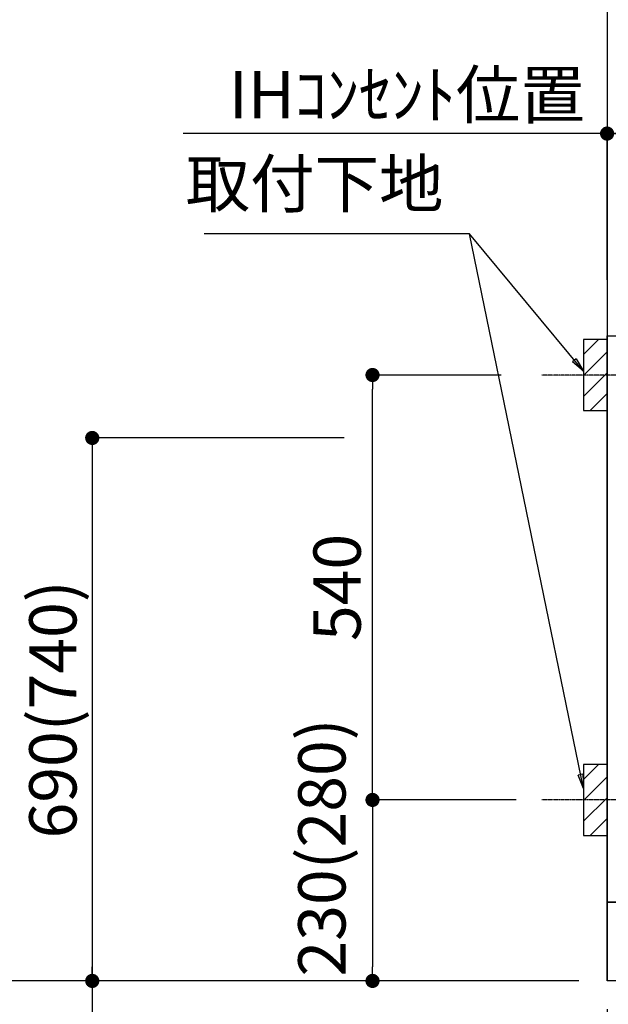
# Model space of a CAD drawing. Units: millimetres. Extents: x -109 to 26472, y -120 to 8847.
# Drawn here: x 14886 to 15633, y 2048 to 3300 of the extents above; entities that cross this region are included whole.
import ezdxf

# ---------------------------------------------------------------- set-up
doc = ezdxf.new("R2010")
doc.units = ezdxf.units.MM
doc.linetypes.add('CENTER', pattern=[2, 1.25, -0.25, 0.25, -0.25])
doc.layers.get('DEFPOINTS').update_dxf_attribs({"color": 146})
for name, color, linetype in [('111-壁仕上', 3, 'Continuous'), ('120-キャビネット（外）', 7, 'Continuous'), ('150-機器', 8, 'Continuous'), ('160-文字', 254, 'Continuous'), ('166-寸法B', 11, 'Continuous'), ('180-補助', 161, 'Continuous')]:
    doc.layers.add(name, color=color, linetype=linetype)
doc.styles.add('KH001', font='txt')
doc.dimstyles.new('KH1xx030', dxfattribs={"dimscale": 30, "dimtxt": 2, "dimasz": 0.6, "dimexe": 0.3, "dimexo": 1.2, "dimgap": 0.5, "dimtad": 3, "dimdec": 1, "dimdsep": 46, "dimlunit": 6, "dimtxsty": 'KH001', "dimblk": 'DOT', "dimcen": 1, "dimdle": 1, "dimclrd": 256, "dimclre": 256, "dimclrt": 256, "dimadec": 0, "dimazin": 0, "dimtfac": 1, "dimtdec": 1, "dimtix": 1, "dimtmove": 2, "dimatfit": 3, "dimldrblk": 'CLOSEDBLANK', "dimfxl": 1, "dimtolj": 1, "dimtzin": 0, "dimlwd": -1, "dimlwe": -1, "dimarcsym": 0})

# ---------------------------------------------------------------- blocks, each defined once
blk = doc.blocks.new('_Dot')
at = {"color": 0, "linetype": 'ByBlock', "lineweight": -2}
blk.add_line((-0.5, 0), (-1, 0), dxfattribs=at)
at = {"color": 0, "linetype": 'ByBlock', "const_width": 0.5}
blk.add_lwpolyline([(-0.25, 0, 1), (0.25, 0, 1)], format="xyb", close=True, dxfattribs=at)
blk = doc.blocks.new('*D443')
at = {"layer": '166-寸法B', "transparency": 16777216}
for p, q in [((15631.3, 2042), (15631.3, 1559)), ((17769.3, 2042), (17769.3, 1559)), ((17751.3, 1568), (15649.3, 1568))]:
    blk.add_line(p, q, dxfattribs=at)
at = {"layer": 'DEFPOINTS', "color": 0, "transparency": 16777216}
for p in [(15631.3, 2078), (17769.3, 2078), (15631.3, 1568)]:
    blk.add_point(p, dxfattribs=at)
at = {"layer": '166-寸法B', "transparency": 16777216, "xscale": 18, "yscale": 18, "zscale": 18, "rotation": 180}
blk.add_blockref('_Dot', (15631.3, 1568), dxfattribs=at)
at = {"layer": '166-寸法B', "transparency": 16777216, "xscale": 18, "yscale": 18, "zscale": 18}
blk.add_blockref('_Dot', (17769.3, 1568), dxfattribs=at)
at = {"layer": '166-寸法B', "transparency": 16777216, "insert": (16700.3, 1616.8), "char_height": 60, "attachment_point": 5, "style": 'KH001'}
blk.add_mtext('\\A1;2,138', dxfattribs=at)
blk = doc.blocks.new('_ClosedBlank')
at = {"color": 0, "linetype": 'ByBlock', "lineweight": -2}
for p, q in [((-1, 0.167), (0, 0)), ((-1, 0.167), (-1, -0.167)), ((0, 0), (-1, -0.167))]:
    blk.add_line(p, q, dxfattribs=at)
blk = doc.blocks.new('*D398')
at = {"layer": '166-寸法B', "transparency": 16777216}
for p, q in [((15631.3, 2974), (15631.3, 3163.8)), ((15649.3, 3154.8), (16292.3, 3154.8)), ((16310.3, 3014), (16310.3, 3163.8))]:
    blk.add_line(p, q, dxfattribs=at)
at = {"layer": 'DEFPOINTS', "color": 0, "transparency": 16777216}
for p in [(16310.3, 3154.8), (16310.3, 2978), (15631.3, 2938)]:
    blk.add_point(p, dxfattribs=at)
at = {"layer": '166-寸法B', "transparency": 16777216, "xscale": 18, "yscale": 18, "zscale": 18, "rotation": 180}
blk.add_blockref('_Dot', (15631.3, 3154.8), dxfattribs=at)
at = {"layer": '166-寸法B', "transparency": 16777216, "xscale": 18, "yscale": 18, "zscale": 18}
blk.add_blockref('_Dot', (16310.3, 3154.8), dxfattribs=at)
at = {"layer": '166-寸法B', "transparency": 16777216, "insert": (15970.8, 3199.8), "char_height": 60, "attachment_point": 5, "style": 'KH001'}
blk.add_mtext('\\A1;679', dxfattribs=at)
blk = doc.blocks.new('*D399')
at = {"layer": '166-寸法B', "transparency": 16777216}
for p, q in [((15661.3, 3154.8), (15093, 3154.8)), ((15631.3, 2969), (15631.3, 3163.8))]:
    blk.add_line(p, q, dxfattribs=at)
at = {"layer": 'DEFPOINTS', "color": 0, "transparency": 16777216}
for p in [(15123, 3154.8), (15631.3, 2933), (15123, 2852.1)]:
    blk.add_point(p, dxfattribs=at)
at = {"layer": '166-寸法B', "transparency": 16777216, "insert": (15377.1, 3204.2), "char_height": 60, "attachment_point": 5, "style": 'KH001'}
blk.add_mtext('\\A1;IHｺﾝｾﾝﾄ位置', dxfattribs=at)
blk = doc.blocks.new('_None')
blk = doc.blocks.new('*D400')
at = {"layer": '166-寸法B', "transparency": 16777216}
for p, q in [((15297.5, 2768), (14968.7, 2768)), ((14977.7, 2750), (14977.7, 2096)), ((15595.3, 2078), (14968.7, 2078))]:
    blk.add_line(p, q, dxfattribs=at)
at = {"layer": 'DEFPOINTS', "color": 0, "transparency": 16777216}
for p in [(15333.5, 2768), (14977.7, 2078), (15631.3, 2078)]:
    blk.add_point(p, dxfattribs=at)
at = {"layer": '166-寸法B', "transparency": 16777216, "xscale": 18, "yscale": 18, "zscale": 18}
for p, rotation in [((14977.7, 2768), 90), ((14977.7, 2078), 270)]:
    blk.add_blockref('_Dot', p, dxfattribs=dict(at, rotation=rotation))
at = {"layer": '166-寸法B', "transparency": 16777216, "insert": (14927.7, 2423), "char_height": 60, "attachment_point": 5, "rotation": 90, "style": 'KH001'}
blk.add_mtext('\\A1;690(740)', dxfattribs=at)
blk = doc.blocks.new('*D401')
at = {"layer": '166-寸法B', "transparency": 16777216}
for p, q in [((14977.7, 2108), (14977.7, 1346.3)), ((15595.3, 2078), (14968.7, 2078))]:
    blk.add_line(p, q, dxfattribs=at)
at = {"layer": 'DEFPOINTS', "color": 0, "transparency": 16777216}
for p in [(15631.3, 2078), (14977.7, 1376.3), (15306, 1376.3)]:
    blk.add_point(p, dxfattribs=at)
at = {"layer": '166-寸法B', "transparency": 16777216, "insert": (14928.3, 1630.2), "char_height": 60, "attachment_point": 5, "rotation": 90, "style": 'KH001'}
blk.add_mtext('\\A1;IHｺﾝｾﾝﾄ位置', dxfattribs=at)
blk = doc.blocks.new('*D407')
at = {"layer": '166-寸法B', "transparency": 16777216}
for p, q in [((15631.3, 2042), (15631.3, 1424)), ((19050.3, 2042), (19050.3, 1424)), ((19032.3, 1433), (15649.3, 1433))]:
    blk.add_line(p, q, dxfattribs=at)
at = {"layer": 'DEFPOINTS', "color": 0, "transparency": 16777216}
for p in [(15631.3, 2078), (19050.3, 2078), (15631.3, 1433)]:
    blk.add_point(p, dxfattribs=at)
at = {"layer": '166-寸法B', "transparency": 16777216, "xscale": 18, "yscale": 18, "zscale": 18, "rotation": 180}
blk.add_blockref('_Dot', (15631.3, 1433), dxfattribs=at)
at = {"layer": '166-寸法B', "transparency": 16777216, "xscale": 18, "yscale": 18, "zscale": 18}
blk.add_blockref('_Dot', (19050.3, 1433), dxfattribs=at)
at = {"layer": '166-寸法B', "transparency": 16777216, "insert": (17340.8, 1481.8), "char_height": 60, "attachment_point": 5, "style": 'KH001'}
blk.add_mtext('\\A1;3,419', dxfattribs=at)
blk = doc.blocks.new('*D418')
at = {"layer": '166-寸法B', "transparency": 16777216}
for p, q in [((15496.9, 2848), (15324.5, 2848)), ((15333.5, 2326), (15333.5, 2830)), ((15515.9, 2308), (15324.5, 2308))]:
    blk.add_line(p, q, dxfattribs=at)
at = {"layer": 'DEFPOINTS', "color": 0, "transparency": 16777216}
for p in [(15333.5, 2848), (15532.9, 2848), (15551.9, 2308)]:
    blk.add_point(p, dxfattribs=at)
at = {"layer": '166-寸法B', "transparency": 16777216, "xscale": 18, "yscale": 18, "zscale": 18}
for p, rotation in [((15333.5, 2848), 90), ((15333.5, 2308), 270)]:
    blk.add_blockref('_Dot', p, dxfattribs=dict(at, rotation=rotation))
at = {"layer": '166-寸法B', "transparency": 16777216, "insert": (15288.5, 2578), "char_height": 60, "attachment_point": 5, "rotation": 90, "style": 'KH001'}
blk.add_mtext('\\A1;540', dxfattribs=at)
blk = doc.blocks.new('*D419')
at = {"layer": '166-寸法B', "transparency": 16777216}
for p, q in [((15515.9, 2308), (15324.5, 2308)), ((15333.5, 2290), (15333.5, 2096)), ((15536.9, 2078), (15324.5, 2078))]:
    blk.add_line(p, q, dxfattribs=at)
at = {"layer": 'DEFPOINTS', "color": 0, "transparency": 16777216}
for p in [(15551.9, 2308), (15333.5, 2078), (15572.9, 2078)]:
    blk.add_point(p, dxfattribs=at)
at = {"layer": '166-寸法B', "transparency": 16777216, "xscale": 18, "yscale": 18, "zscale": 18}
for p, rotation in [((15333.5, 2308), 90), ((15333.5, 2078), 270)]:
    blk.add_blockref('_Dot', p, dxfattribs=dict(at, rotation=rotation))
at = {"layer": '166-寸法B', "transparency": 16777216, "insert": (15269.2, 2247.5), "char_height": 60, "attachment_point": 5, "rotation": 90, "style": 'KH001'}
blk.add_mtext('\\A1;230(280)', dxfattribs=at)
blk = doc.blocks.new('*D518')
at = {"layer": '166-寸法B', "transparency": 16777216}
for p, q in [((14842.7, 2108), (14842.7, 1231.9)), ((15595.3, 2078), (14833.7, 2078))]:
    blk.add_line(p, q, dxfattribs=at)
at = {"layer": 'DEFPOINTS', "color": 0, "transparency": 16777216}
for p in [(15631.3, 2078), (14842.7, 1261.9), (15407.9, 1261.9)]:
    blk.add_point(p, dxfattribs=at)
at = {"layer": '166-寸法B', "transparency": 16777216, "insert": (14790.2, 1653.2), "char_height": 60, "attachment_point": 5, "rotation": 90, "style": 'KH001'}
blk.add_mtext('\\A1;側方給気/排気ﾀﾞｸﾄ位置', dxfattribs=at)
blk = doc.blocks.new('*D520')
at = {"layer": '166-寸法B', "transparency": 16777216}
for p, q in [((15299, 4348), (14833.7, 4348)), ((14842.7, 4330), (14842.7, 2096)), ((15595.3, 2078), (14833.7, 2078))]:
    blk.add_line(p, q, dxfattribs=at)
at = {"layer": 'DEFPOINTS', "color": 0, "transparency": 16777216}
for p in [(15335, 4348), (14842.7, 2078), (15631.3, 2078)]:
    blk.add_point(p, dxfattribs=at)
at = {"layer": '166-寸法B', "transparency": 16777216, "xscale": 18, "yscale": 18, "zscale": 18}
for p, rotation in [((14842.7, 4348), 90), ((14842.7, 2078), 270)]:
    blk.add_blockref('_Dot', p, dxfattribs=dict(at, rotation=rotation))
at = {"layer": '166-寸法B', "transparency": 16777216, "insert": (14793.9, 3213), "char_height": 60, "attachment_point": 5, "rotation": 90, "style": 'KH001'}
blk.add_mtext('\\A1;2,270', dxfattribs=at)
blk = doc.blocks.new('*D521')
at = {"layer": '166-寸法B', "transparency": 16777216}
for p, q in [((15432.4, 3918), (14698.6, 3918)), ((14707.6, 3900), (14707.6, 2096)), ((15595.3, 2078), (14698.6, 2078))]:
    blk.add_line(p, q, dxfattribs=at)
at = {"layer": 'DEFPOINTS', "color": 0, "transparency": 16777216}
for p in [(15468.4, 3918), (14707.6, 2078), (15631.3, 2078)]:
    blk.add_point(p, dxfattribs=at)
at = {"layer": '166-寸法B', "transparency": 16777216, "xscale": 18, "yscale": 18, "zscale": 18}
for p, rotation in [((14707.6, 3918), 90), ((14707.6, 2078), 270)]:
    blk.add_blockref('_Dot', p, dxfattribs=dict(at, rotation=rotation))
at = {"layer": '166-寸法B', "transparency": 16777216, "insert": (14658.8, 2998), "char_height": 60, "attachment_point": 5, "rotation": 90, "style": 'KH001'}
blk.add_mtext('\\A1;1,840', dxfattribs=at)
blk = doc.blocks.new('*D578')
at = {"layer": '166-寸法B', "transparency": 16777216}
for p, q in [((16970.3, 2599.7), (16970.3, 1917.2)), ((15631.3, 2042), (15631.3, 1917.2)), ((16952.3, 1926.2), (15649.3, 1926.2))]:
    blk.add_line(p, q, dxfattribs=at)
at = {"layer": 'DEFPOINTS', "color": 0, "transparency": 16777216}
for p in [(16970.3, 2635.7), (15631.3, 2078), (15631.3, 1926.2)]:
    blk.add_point(p, dxfattribs=at)
at = {"layer": '166-寸法B', "transparency": 16777216, "xscale": 18, "yscale": 18, "zscale": 18, "rotation": 180}
blk.add_blockref('_Dot', (15631.3, 1926.2), dxfattribs=at)
at = {"layer": '166-寸法B', "transparency": 16777216, "xscale": 18, "yscale": 18, "zscale": 18}
blk.add_blockref('_Dot', (16970.3, 1926.2), dxfattribs=at)
at = {"layer": '166-寸法B', "transparency": 16777216, "char_height": 60, "attachment_point": 5, "style": 'KH001'}
for s, insert in [('\\A1;1,339', (16300.8, 1975)), ('\\A1;食洗機ｺﾝｾﾝﾄ位置', (16300.8, 1874.9))]:
    blk.add_mtext(s, dxfattribs=dict(at, insert=insert))

msp = doc.modelspace()

# ---------------------------------------------------------------- hatches: boundary and pattern name
at = {"layer": '180-補助'}
h = msp.add_hatch(dxfattribs=at)
h.set_pattern_fill('ANSI31', color=256, scale=150, style=0)
h.set_pattern_definition([(45, (-439139.226, 2705.744), (-13.25825215, 13.25825215), [])])
h.paths.add_polyline_path([(15601.31, 2802.98), (15631.31, 2802.98), (15631.31, 2892.98), (15601.31, 2892.98)])
h = msp.add_hatch(dxfattribs=at)
h.set_pattern_fill('ANSI31', color=256, scale=150, style=0)
h.set_pattern_definition([(45, (-439139.226, 2165.744), (-13.25825215, 13.25825215), [])])
h.paths.add_polyline_path([(15601.31, 2262.98), (15631.31, 2262.98), (15631.31, 2352.98), (15601.31, 2352.98)])

# ---------------------------------------------------------------- linework, layer by layer
at = {"layer": '111-壁仕上', "ltscale": 2}
for p in [(15631.31, 4477.98), (19249.38, 2077.98)]:
    msp.add_line(p, (15631.31, 2077.98), dxfattribs=at)
at = {"layer": '120-キャビネット（外）', "color": 6}
for points in [[(15631.31, 2897.98), (15650.31, 2897.98), (15650.31, 2177.98), (15631.31, 2177.98)], [(15631.31, 2177.98), (16400.31, 2177.98), (16400.31, 2077.98), (15631.31, 2077.98)]]:
    msp.add_lwpolyline(points, close=True, dxfattribs=at)
at = {"layer": '150-機器', "color": 253, "linetype": 'Continuous'}
for points in [[(15601.31, 2802.98), (15631.31, 2802.98), (15631.31, 2892.98), (15601.31, 2892.98)], [(15601.31, 2262.98), (15631.31, 2262.98), (15631.31, 2352.98), (15601.31, 2352.98)]]:
    msp.add_lwpolyline(points, close=True, dxfattribs=at)
at = {"layer": '180-補助', "linetype": 'CENTER'}
for p, q in [((15767.26, 2847.98), (15548.52, 2847.98)), ((15767.26, 2307.98), (15548.52, 2307.98))]:
    msp.add_line(p, q, dxfattribs=at)

# ---------------------------------------------------------------- texts
at = {"layer": '160-文字', "insert": (15423.66, 3042.36), "char_height": 60, "attachment_point": 9, "style": 'KH001'}
msp.add_mtext('取付下地', dxfattribs=at)

# ---------------------------------------------------------------- dimensions: what is measured, and where the dimension line sits
at = {"layer": '166-寸法B'}
for base, p1, p2, override, picture, middle in [((14842.68, 2077.98), (15335.03, 4347.98), (15631.31, 2077.98), {"dimpost": ''}, '*D520', (14793.87, 3212.98)), ((14707.64, 2077.98), (15468.36, 3917.98), (15631.31, 2077.98), {"dimpost": ''}, '*D521', (14658.84, 2997.98)), ((15333.45, 2847.98), (15551.94, 2307.98), (15532.86, 2847.98), {"dimpost": ''}, '*D418', (15288.45, 2577.98)), ((14977.68, 2077.98), (15333.45, 2767.98), (15631.31, 2077.98), {"dimpost": '(740)'}, '*D400', (14927.66, 2422.98))]:
    dim = msp.add_linear_dim(base=base, p1=p1, p2=p2, angle=90, dimstyle='KH1xx030', override=override, dxfattribs=at)
    dim.commit()
    dim.dimension.update_dxf_attribs({"geometry": picture, "text_midpoint": middle})
dim = msp.add_linear_dim(base=(15122.95, 3154.78), p1=(15631.31, 2932.98), p2=(15122.95, 2852.1), text='IHｺﾝｾﾝﾄ位置', dimstyle='KH1xx030', override={"dimblk1": 'None', "dimblk2": 'None', "dimsah": 1, "dimse2": 1}, dxfattribs=at)
dim.commit()
dim.dimension.update_dxf_attribs({"geometry": '*D399', "text_midpoint": (15377.13, 3204.2)})
for base, p1, p2, picture, middle in [((16310.31, 3154.78), (15631.31, 2937.98), (16310.31, 2977.96), '*D398', (15970.81, 3199.78)), ((15631.31, 1432.98), (19050.31, 2077.98), (15631.31, 2077.98), '*D407', (17340.81, 1481.79))]:
    dim = msp.add_linear_dim(base=base, p1=p1, p2=p2, dimstyle='KH1xx030', dxfattribs=at)
    dim.commit()
    dim.dimension.update_dxf_attribs({"geometry": picture, "text_midpoint": middle})
dim = msp.add_linear_dim(base=(15631.31, 1926.16), p1=(16970.31, 2635.66), p2=(15631.31, 2077.98), angle=180, text='<>\\X食洗機ｺﾝｾﾝﾄ位置', dimstyle='KH1xx030', dxfattribs=at)
dim.commit()
dim.dimension.update_dxf_attribs({"geometry": '*D578', "text_midpoint": (16300.81, 1926.16)})
dim = msp.add_linear_dim(base=(15333.45, 2077.98), p1=(15551.94, 2307.98), p2=(15572.94, 2077.98), angle=90, dimstyle='KH1xx030', override={"dimpost": '(280)', "dimtmove": 1}, dxfattribs=at)
dim.commit()
dim.dimension.update_dxf_attribs({"geometry": '*D419', "text_midpoint": (15319.22, 2247.53), "dimtype": 160})
dim = msp.add_linear_dim(base=(14842.68, 1261.87), p1=(15631.31, 2077.98), p2=(15407.92, 1261.87), angle=90, text='側方給気/排気ﾀﾞｸﾄ位置', dimstyle='KH1xx030', override={"dimblk1": 'None', "dimblk2": 'None', "dimsah": 1, "dimse2": 1}, dxfattribs=at)
dim.commit()
dim.dimension.update_dxf_attribs({"geometry": '*D518', "text_midpoint": (14790.21, 1653.16), "dimtype": 160})
dim = msp.add_linear_dim(base=(14977.68, 1376.31), p1=(15631.31, 2077.98), p2=(15306.04, 1376.31), angle=90, text='IHｺﾝｾﾝﾄ位置', dimstyle='KH1xx030', override={"dimjust": 2, "dimblk1": 'None', "dimblk2": 'None', "dimsah": 1, "dimse2": 1}, dxfattribs=at)
dim.commit()
dim.dimension.update_dxf_attribs({"geometry": '*D401', "text_midpoint": (14928.26, 1630.2)})
dim = msp.add_linear_dim(base=(15631.31, 1567.98), p1=(17769.31, 2077.98), p2=(15631.31, 2077.98), angle=180, dimstyle='KH1xx030', dxfattribs=at)
dim.commit()
dim.dimension.update_dxf_attribs({"geometry": '*D443', "text_midpoint": (16700.31, 1616.79)})

# ---------------------------------------------------------------- leaders
at = {"layer": '160-文字', "annotation_type": 0, "has_hookline": 1, "hookline_direction": 1, "text_width": 303.96}
msp.add_leader([(15601.31, 2852.98), (15456.66, 3027.36), (15438.66, 3027.36)], dimstyle='KH1xx030', override={"dimgap": 0.5, "dimtad": 1}, dxfattribs=at)
at = {"layer": '160-文字'}
msp.add_leader([(15601.31, 2322.33), (15456.66, 3027.36)], dimstyle='KH1xx030', override={"dimgap": 0.5, "dimtad": 1}, dxfattribs=at)

doc.saveas('drawing.dxf')
